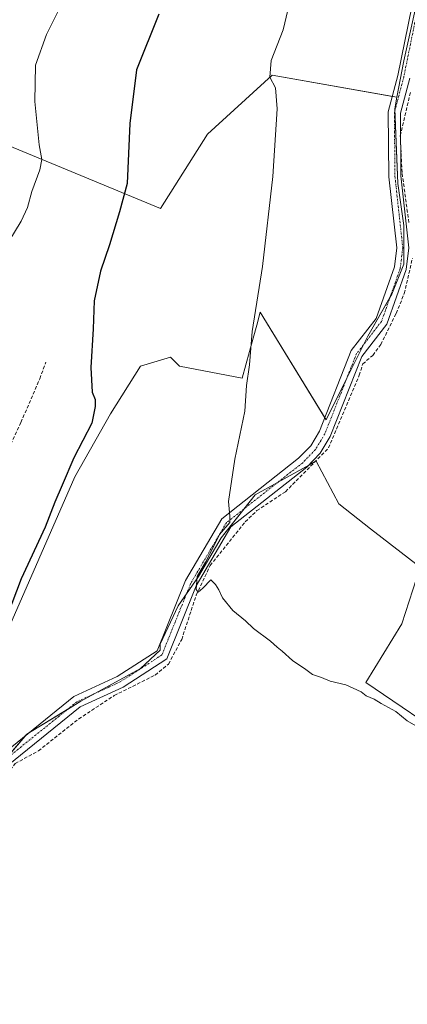
# Model space of a CAD drawing. Units: metres. Extents: x 598281 to 601763, y 4652781 to 4655142.
# Drawn here: x 601181 to 601295, y 4654490 to 4654778 of the extents above; entities that cross this region are included whole.
import ezdxf

# ---------------------------------------------------------------- set-up
doc = ezdxf.new("R2010")
doc.units = ezdxf.units.M
doc.header["$MEASUREMENT"] = 0
doc.linetypes.add('TRAZO_Y_PUNTO', pattern=[1, 0.5, -0.25, 0, -0.25])
doc.linetypes.add('TRAZOSX2', pattern=[1.5, 1, -0.5])
for name, color, linetype, lineweight in [('Camino', 19, 'Continuous', 0), ('Camino Cxs', 19, 'Continuous', 0), ('Camino eje', 39, 'TRAZO_Y_PUNTO', 13), ('Corriente artificial lineal', 5, 'TRAZOSX2', 13), ('Cultivos herbáceos CxS', 92, 'Continuous', 0), ('Cultivos leñosos', 92, 'Continuous', 0), ('Cultivos leñosos CxS', 92, 'Continuous', 0), ('Curva de nivel maestra', 36, 'Continuous', 30), ('Curva de nivel normal', 36, 'Continuous', 0), ('Senda', 19, 'TRAZOSX2', 0)]:
    doc.layers.add(name, color=color, linetype=linetype, lineweight=lineweight)

# ---------------------------------------------------------------- blocks, each defined once
blk = doc.blocks.new('*U152')
at = {"layer": 'Cultivos herbáceos CxS', "color": 92, "linetype": 'Continuous', "lineweight": 0}
for points in [[(601152.96, 4654751.35, 461.92), (601222.4, 4654722.66, 448.98), (601236.17, 4654744.46, 447.01), (601255.11, 4654761.68, 444.79), (601291.64, 4654755.23, 441.45), (601291.01, 4654751.9, 441.15), (601291.89, 4654730, 440.7), (601293.64, 4654717.73, 440.94), (601293.64, 4654706.33, 441.11), (601290.14, 4654697.57, 441.42), (601283.13, 4654685.3, 442.04), (601276.12, 4654671.28, 442.47), (601270.86, 4654660.76, 442.92), (601251.58, 4654692.31, 444.51), (601250.54, 4654688.52, 444.8), (601249.51, 4654684.72, 445.04), (601246.32, 4654673.03, 445.73), (601227.91, 4654676.54, 446.79), (601225.29, 4654679.17, 447.03), (601216.52, 4654676.54, 448.07), (601207.76, 4654662.52, 449.13), (601197.24, 4654644.11, 448.96), (601176.21, 4654595.92, 449.82)], [(601172.7, 4654556.48, 449.82), (601183.22, 4654568.75, 449.11), (601198.99, 4654578.39, 447.98), (601216.52, 4654588.03, 446.6), (601222.32, 4654593.34, 446.22), (601222.28, 4654595.12, 446.34), (601227.57, 4654606.37, 446.09), (601233.53, 4654614.98, 444.98), (601240.15, 4654626.23, 444.71), (601250.08, 4654638.81, 444.66), (601267.95, 4654648.74, 442.67), (601274.57, 4654636.16, 442.53), (601283.84, 4654628.88, 442.4), (601298.4, 4654617.62, 442.58), (601293.11, 4654601.08, 443.81), (601282.52, 4654583.87, 444.35), (601308.99, 4654565.99, 444.72)]]:
    blk.add_polyline3d(points, dxfattribs=at)
blk = doc.blocks.new('*U177')
at = {"layer": 'Curva de nivel normal', "color": 36, "linetype": 'Continuous', "lineweight": 0}
blk.add_polyline3d([(601261.49, 4654788.64, 445), (601258.28, 4654774.98, 445), (601254.77, 4654765.98, 445), (601254.38, 4654761.16, 445), (601256.06, 4654758.03, 445), (601256.57, 4654751.89, 445), (601255.29, 4654732.05, 445), (601252.2, 4654705.65, 445), (601249.27, 4654686.7, 445), (601248.42, 4654676.88, 445), (601247.61, 4654670.88, 445), (601247.1, 4654663.32, 445), (601244.11, 4654649.32, 445), (601242.29, 4654636.88, 445), (601242.64, 4654632.58, 445), (601242.67, 4654630.74, 445), (601239.67, 4654627.2, 445), (601237.89, 4654623.59, 445), (601235.51, 4654619.15, 445), (601233.1, 4654614.91, 445), (601232.81, 4654611.16, 445), (601233.42, 4654610.33, 445), (601234.81, 4654611.54, 445), (601237.12, 4654613.95, 445), (601238.52, 4654612.56, 445), (601239.49, 4654611.06, 445), (601240.54, 4654608.69, 445), (601243.54, 4654605.02, 445), (601247.26, 4654601.94, 445), (601249.65, 4654599.68, 445), (601254.63, 4654596, 445), (601256.52, 4654594.22, 445), (601258.04, 4654593.08, 445), (601261, 4654590.36, 445), (601264.99, 4654587.69, 445), (601266.87, 4654586.24, 445), (601269.49, 4654585.39, 445), (601272.09, 4654584.27, 445), (601276.65, 4654583.22, 445), (601278.83, 4654582.2, 445), (601281.12, 4654581.16, 445), (601282.64, 4654580.01, 445), (601285, 4654579.04, 445), (601287.04, 4654577.74, 445), (601291.34, 4654575.37, 445), (601294.67, 4654572.71, 445), (601297.18, 4654571.21, 445)], dxfattribs=at)
blk = doc.blocks.new('*U185')
at = {"layer": 'Curva de nivel normal', "color": 36, "linetype": 'Continuous', "lineweight": 0}
blk.add_polyline3d([(601194.44, 4654784.65, 455), (601188.96, 4654773.65, 455), (601185.8, 4654764.65, 455), (601185.58, 4654753.98, 455), (601186.8, 4654741.31, 455), (601187.59, 4654736.98, 455), (601187.04, 4654733.98, 455), (601184.72, 4654727.66, 455), (601183.39, 4654722.99, 455), (601181.52, 4654718.99, 455), (601177.97, 4654712.99, 455)], dxfattribs=at)
blk = doc.blocks.new('*U191')
at = {"layer": 'Curva de nivel maestra', "color": 36, "linetype": 'Continuous', "lineweight": 30}
blk.add_polyline3d([(601221.91, 4654779.57, 450), (601215.36, 4654763.31, 450), (601213.34, 4654747.54, 450), (601212.65, 4654729.96, 450), (601210.34, 4654721.66, 450), (601207.4, 4654711.99, 450), (601204.79, 4654704.32, 450), (601202.95, 4654695.6, 450), (601202.68, 4654687.44, 450), (601201.94, 4654676.08, 450), (601202.32, 4654668.91, 450), (601203.23, 4654666.8, 450), (601203.2, 4654664.71, 450), (601202.3, 4654659.87, 450), (601197.03, 4654649.71, 450), (601193.55, 4654641.66, 450), (601191.38, 4654636.67, 450), (601188.56, 4654629.38, 450), (601181.54, 4654614.21, 450), (601174.3, 4654595.38, 450)], dxfattribs=at)

msp = doc.modelspace()

# ---------------------------------------------------------------- linework, layer by layer
at = {"layer": 'Camino', "color": 19, "linetype": 'Continuous', "lineweight": 0}
for points in [[(601126.89, 4654489.41, 452.65), (601131.6, 4654491.43, 452.28), (601138.45, 4654497.68, 451.99), (601145.57, 4654508.85, 451.94), (601153.8, 4654525.86, 451.46), (601168.21, 4654552.46, 450.35), (601175.15, 4654562.18, 449.75), (601196.94, 4654579.76, 448.43), (601209.69, 4654585.61, 447.05), (601221.35, 4654593.14, 446.34), (601229.65, 4654613.75, 445.57), (601240.32, 4654631.85, 445.11), (601262.84, 4654649.56, 443.67), (601266.36, 4654653.19, 443.42), (601268.94, 4654657.49, 443.16), (601278.24, 4654681.06, 442.52), (601285.57, 4654690.49, 442), (601290.89, 4654705.63, 441.58), (601291.57, 4654711.17, 441.45), (601289.29, 4654731.99, 441.29), (601289.11, 4654750.99, 441.41), (601291.93, 4654761.59, 441.71), (601299.13, 4654797.15, 441.44)], [(601295.36, 4654760.79, 440.63), (601292.64, 4654750.55, 440.68), (601292.81, 4654732.2, 440.56), (601295.11, 4654711.15, 440.76), (601294.34, 4654704.82, 441.01), (601288.7, 4654688.78, 441.48), (601281.33, 4654679.3, 442.11), (601272.1, 4654655.92, 442.38), (601269.17, 4654651.03, 442.66), (601265.21, 4654646.94, 443.23), (601243.02, 4654629.49, 444.61), (601232.82, 4654612.19, 445), (601224.2, 4654590.79, 445.88), (601211.39, 4654582.51, 446.81), (601198.81, 4654576.74, 447.76), (601177.74, 4654559.74, 449.17), (601171.2, 4654550.59, 450.19), (601156.93, 4654524.25, 450.86), (601148.65, 4654507.13, 451.38), (601141.17, 4654495.4, 451.54), (601133.53, 4654488.43, 451.86)]]:
    msp.add_polyline3d(points, dxfattribs=at)
at = {"layer": 'Camino Cxs', "color": 19, "linetype": 'Continuous', "lineweight": 0}
for points in [[(601126.89, 4654489.41, 452.65), (601131.6, 4654491.43, 452.28), (601138.45, 4654497.68, 451.99), (601145.57, 4654508.85, 451.94), (601153.8, 4654525.86, 451.46), (601168.21, 4654552.46, 450.35), (601175.15, 4654562.18, 449.75), (601196.94, 4654579.76, 448.43), (601209.69, 4654585.61, 447.05), (601221.35, 4654593.14, 446.34), (601229.65, 4654613.75, 445.57), (601240.32, 4654631.85, 445.11), (601262.84, 4654649.56, 443.67), (601266.36, 4654653.19, 443.42), (601268.94, 4654657.49, 443.16), (601278.24, 4654681.06, 442.52), (601285.57, 4654690.49, 442), (601290.89, 4654705.63, 441.58), (601291.57, 4654711.17, 441.45), (601289.29, 4654731.99, 441.29), (601289.11, 4654750.99, 441.41), (601291.93, 4654761.59, 441.71), (601299.13, 4654797.15, 441.44)], [(601295.36, 4654760.79, 440.63), (601292.64, 4654750.55, 440.68), (601292.81, 4654732.2, 440.56), (601295.11, 4654711.15, 440.76), (601294.34, 4654704.82, 441.01), (601288.7, 4654688.78, 441.48), (601281.33, 4654679.3, 442.11), (601272.1, 4654655.92, 442.38), (601269.17, 4654651.03, 442.66), (601265.21, 4654646.94, 443.23), (601243.02, 4654629.49, 444.61), (601232.82, 4654612.19, 445), (601224.2, 4654590.79, 445.88), (601211.39, 4654582.51, 446.81), (601198.81, 4654576.74, 447.76), (601177.74, 4654559.74, 449.17), (601171.2, 4654550.59, 450.19), (601156.93, 4654524.25, 450.86), (601148.65, 4654507.13, 451.38), (601141.17, 4654495.4, 451.54), (601133.53, 4654488.43, 451.86)]]:
    msp.add_polyline3d(points, dxfattribs=at)
at = {"layer": 'Camino eje', "color": 39, "linetype": 'TRAZO_Y_PUNTO', "lineweight": 13}
msp.add_polyline3d([(601300.83, 4654796.66, 441.3), (601293.65, 4654761.19, 441.2), (601290.88, 4654750.77, 441), (601291.05, 4654732.1, 440.77), (601293.34, 4654711.16, 441.11), (601292.62, 4654705.23, 441.3), (601287.14, 4654689.64, 441.78), (601279.79, 4654680.18, 442.33), (601270.52, 4654656.71, 442.7), (601267.77, 4654652.11, 443.02), (601264.03, 4654648.25, 443.37), (601241.67, 4654630.67, 444.74), (601231.24, 4654612.97, 445.04), (601222.78, 4654591.97, 446.07), (601210.54, 4654584.06, 446.89), (601197.88, 4654578.25, 448.02), (601176.45, 4654560.96, 449.44), (601169.71, 4654551.53, 450.24), (601155.37, 4654525.06, 451.13), (601147.11, 4654507.99, 451.69), (601139.81, 4654496.54, 451.75), (601124.05, 4654482.16, 452.74)], dxfattribs=at)
at = {"layer": 'Corriente artificial lineal', "color": 5, "linetype": 'TRAZOSX2', "lineweight": 13}
for points in [[(601295.11, 4654718.57, 440.67), (601293.13, 4654733.25, 440.51), (601292.6, 4654743.97, 440.56), (601295.64, 4654756.93, 440.19)], [(601172.62, 4654552.57, 449.89), (601173.52, 4654552.65, 449.86), (601179.84, 4654560.17, 449.02), (601186.62, 4654563.9, 448.08), (601198.44, 4654573.24, 447.33), (601208.84, 4654580.09, 447), (601220.85, 4654586.09, 445.98), (601224.71, 4654589.31, 445.83), (601228.57, 4654596.47, 445.63), (601232.83, 4654609.45, 445.24), (601236.92, 4654618.14, 444.44), (601247.21, 4654630.92, 444.45), (601250.62, 4654634.24, 444.15), (601258.96, 4654639.76, 443.73), (601271.63, 4654652.57, 442.27), (601280.57, 4654673.85, 442.06), (601281.62, 4654677.16, 442), (601284.53, 4654679.68, 441.63), (601286.91, 4654682.85, 441.22), (601291.41, 4654691.98, 440.93), (601293.79, 4654697.8, 441.01), (601296.17, 4654708.12, 440.59)]]:
    msp.add_polyline3d(points, dxfattribs=at)
at = {"layer": 'Cultivos herbáceos CxS', "color": 92, "linetype": 'Continuous', "lineweight": 0}
for points in [[(601291.64, 4654755.23, 441.45), (601293.64, 4654765.93, 441.51), (601297.15, 4654781.7, 441.26), (601298.95, 4654787.41, 440.75), (601302.41, 4654798.35, 440.95), (601304.76, 4654802, 440.21), (601310.3, 4654810.62, 439.55), (601329.61, 4654828.57, 438.99)], [(601297.15, 4654781.7, 441.26), (601293.64, 4654765.93, 441.51), (601291.64, 4654755.23, 441.45), (601255.11, 4654761.68, 444.79), (601236.17, 4654744.46, 447.01), (601222.4, 4654722.66, 448.98), (601152.96, 4654751.35, 461.92), (601168.45, 4654777.17, 459.62), (601158.17, 4654777.14, 462.85), (601159.18, 4654785.19, 463.57)], [(601158.17, 4654777.14, 462.85), (601168.45, 4654777.17, 459.62), (601152.96, 4654751.35, 461.92), (601222.4, 4654722.66, 448.98), (601236.17, 4654744.46, 447.01), (601255.11, 4654761.68, 444.79), (601290.3, 4654755.47, 441.64), (601291.64, 4654755.23, 441.45)], [(601158.17, 4654777.14, 462.85), (601168.45, 4654777.17, 459.62), (601152.96, 4654751.35, 461.92), (601222.4, 4654722.66, 448.98), (601236.17, 4654744.46, 447.01), (601255.11, 4654761.68, 444.79), (601290.3, 4654755.47, 441.64), (601291.64, 4654755.23, 441.45)], [(601291.64, 4654755.23, 441.45), (601291.01, 4654751.9, 441.15), (601291.04, 4654751.37, 441.06), (601291.89, 4654730, 440.7), (601293.64, 4654717.73, 440.94), (601293.64, 4654706.33, 441.11), (601290.14, 4654697.57, 441.42), (601289.58, 4654696.6, 441.47), (601283.13, 4654685.3, 442.04), (601281.97, 4654682.99, 442.16), (601276.86, 4654672.77, 442.48), (601276.11, 4654671.28, 442.47), (601270.86, 4654660.76, 442.92), (601270.48, 4654661.39, 443.05), (601251.58, 4654692.31, 444.51), (601250.54, 4654688.52, 444.8), (601249.51, 4654684.72, 445.04), (601246.32, 4654673.03, 445.73), (601227.91, 4654676.54, 446.79), (601225.28, 4654679.17, 447.03), (601216.52, 4654676.54, 448.07), (601207.76, 4654662.52, 449.13), (601197.24, 4654644.12, 448.96), (601176.21, 4654595.92, 449.82)], [(601176.75, 4654561.21, 449.43), (601183.05, 4654568.55, 449.11), (601183.22, 4654568.75, 449.11), (601183.53, 4654568.94, 449.1), (601195.1, 4654576.01, 448.08), (601198.99, 4654578.39, 447.98), (601203.09, 4654580.64, 447.67), (601216.52, 4654588.03, 446.6), (601222.32, 4654593.34, 446.22), (601222.28, 4654595.12, 446.34), (601227.57, 4654606.37, 446.09), (601229.98, 4654609.84, 445.63), (601233.53, 4654614.98, 444.98), (601240.15, 4654626.23, 444.71), (601246.91, 4654634.79, 444.46), (601250.08, 4654638.81, 444.66), (601256.68, 4654642.47, 444.05), (601265.78, 4654647.53, 443.1), (601267.7, 4654648.59, 442.7), (601267.95, 4654648.74, 442.67), (601274.57, 4654636.16, 442.53), (601283.84, 4654628.88, 442.4), (601298.4, 4654617.63, 442.58), (601293.11, 4654601.08, 443.81), (601282.51, 4654583.87, 444.35), (601308.99, 4654565.99, 444.72)]]:
    msp.add_polyline3d(points, dxfattribs=at)
at = {"layer": 'Cultivos leñosos', "color": 92, "linetype": 'Continuous', "lineweight": 0}
for points in [[(601291.64, 4654755.23, 441.45), (601293.64, 4654765.93, 441.51), (601297.15, 4654781.7, 441.26), (601298.95, 4654787.41, 440.75), (601302.41, 4654798.35, 440.95), (601304.76, 4654802, 440.21), (601310.3, 4654810.62, 439.55), (601329.61, 4654828.57, 438.99)], [(601291.64, 4654755.23, 441.45), (601291.01, 4654751.9, 441.15), (601291.04, 4654751.37, 441.06), (601291.89, 4654730, 440.7), (601293.64, 4654717.73, 440.94), (601293.64, 4654706.33, 441.11), (601290.14, 4654697.57, 441.42), (601289.58, 4654696.6, 441.47), (601283.13, 4654685.3, 442.04), (601281.97, 4654682.99, 442.16), (601276.86, 4654672.77, 442.48), (601276.11, 4654671.28, 442.47), (601270.86, 4654660.76, 442.92), (601270.48, 4654661.39, 443.05), (601251.58, 4654692.31, 444.51), (601250.54, 4654688.52, 444.8), (601249.51, 4654684.72, 445.04), (601246.32, 4654673.03, 445.73), (601227.91, 4654676.54, 446.79), (601225.28, 4654679.17, 447.03), (601216.52, 4654676.54, 448.07), (601207.76, 4654662.52, 449.13), (601197.24, 4654644.12, 448.96), (601176.21, 4654595.92, 449.82)], [(601176.75, 4654561.21, 449.43), (601183.05, 4654568.55, 449.11), (601183.22, 4654568.75, 449.11), (601183.53, 4654568.94, 449.1), (601195.1, 4654576.01, 448.08), (601198.99, 4654578.39, 447.98), (601203.09, 4654580.64, 447.67), (601216.52, 4654588.03, 446.6), (601222.32, 4654593.34, 446.22), (601222.28, 4654595.12, 446.34), (601227.57, 4654606.37, 446.09), (601229.98, 4654609.84, 445.63), (601233.53, 4654614.98, 444.98), (601240.15, 4654626.23, 444.71), (601246.91, 4654634.79, 444.46), (601250.08, 4654638.81, 444.66), (601256.68, 4654642.47, 444.05), (601265.78, 4654647.53, 443.1), (601267.7, 4654648.59, 442.7), (601267.95, 4654648.74, 442.67), (601274.57, 4654636.16, 442.53), (601283.84, 4654628.88, 442.4), (601298.4, 4654617.63, 442.58), (601293.11, 4654601.08, 443.81), (601282.51, 4654583.87, 444.35), (601308.99, 4654565.99, 444.72)]]:
    msp.add_polyline3d(points, dxfattribs=at)
at = {"layer": 'Cultivos leñosos CxS', "color": 92, "linetype": 'Continuous', "lineweight": 0}
for points in [[(601176.21, 4654595.92, 449.82), (601197.24, 4654644.11, 448.96), (601207.76, 4654662.52, 449.13), (601216.52, 4654676.54, 448.07), (601225.29, 4654679.17, 447.03), (601227.91, 4654676.54, 446.79), (601246.32, 4654673.03, 445.73), (601249.51, 4654684.72, 445.04), (601250.54, 4654688.52, 444.8), (601251.58, 4654692.31, 444.51), (601270.86, 4654660.76, 442.92), (601276.12, 4654671.28, 442.47), (601283.13, 4654685.3, 442.04), (601290.14, 4654697.57, 441.42), (601293.64, 4654706.33, 441.11), (601293.64, 4654717.73, 440.94), (601291.89, 4654730, 440.7), (601291.01, 4654751.9, 441.15), (601291.64, 4654755.23, 441.45), (601291.64, 4654755.23, 441.45), (601293.64, 4654765.93, 441.51), (601297.15, 4654781.7, 441.26)], [(601308.99, 4654565.99, 444.72), (601282.52, 4654583.87, 444.35), (601293.11, 4654601.08, 443.81), (601298.4, 4654617.62, 442.58), (601283.84, 4654628.88, 442.4), (601274.57, 4654636.16, 442.53), (601267.95, 4654648.74, 442.67), (601250.08, 4654638.81, 444.66), (601240.15, 4654626.23, 444.71), (601233.53, 4654614.98, 444.98), (601227.57, 4654606.37, 446.09), (601222.28, 4654595.12, 446.34), (601222.32, 4654593.34, 446.22), (601216.52, 4654588.03, 446.6), (601198.99, 4654578.39, 447.98), (601183.22, 4654568.75, 449.11), (601172.7, 4654556.48, 449.82)]]:
    msp.add_polyline3d(points, dxfattribs=at)
at = {"layer": 'Senda', "color": 19, "linetype": 'TRAZOSX2', "lineweight": 0}
msp.add_polyline3d([(601177.26, 4654650.94, 451.63), (601181.49, 4654660.05, 451.54), (601187, 4654672.85, 451.47), (601188.8, 4654677.72, 451.33)], dxfattribs=at)

# ---------------------------------------------------------------- block references
at = {"layer": 'Cultivos herbáceos CxS', "color": 92, "linetype": 'Continuous', "lineweight": 0}
msp.add_blockref('*U152', (0, 0), dxfattribs=at)
at = {"layer": 'Curva de nivel maestra', "color": 36, "linetype": 'Continuous', "lineweight": 30}
msp.add_blockref('*U191', (0, 0), dxfattribs=at)
at = {"layer": 'Curva de nivel normal', "color": 36, "linetype": 'Continuous', "lineweight": 0}
for name in ['*U185', '*U177']:
    msp.add_blockref(name, (0, 0), dxfattribs=at)

doc.saveas('drawing.dxf')
